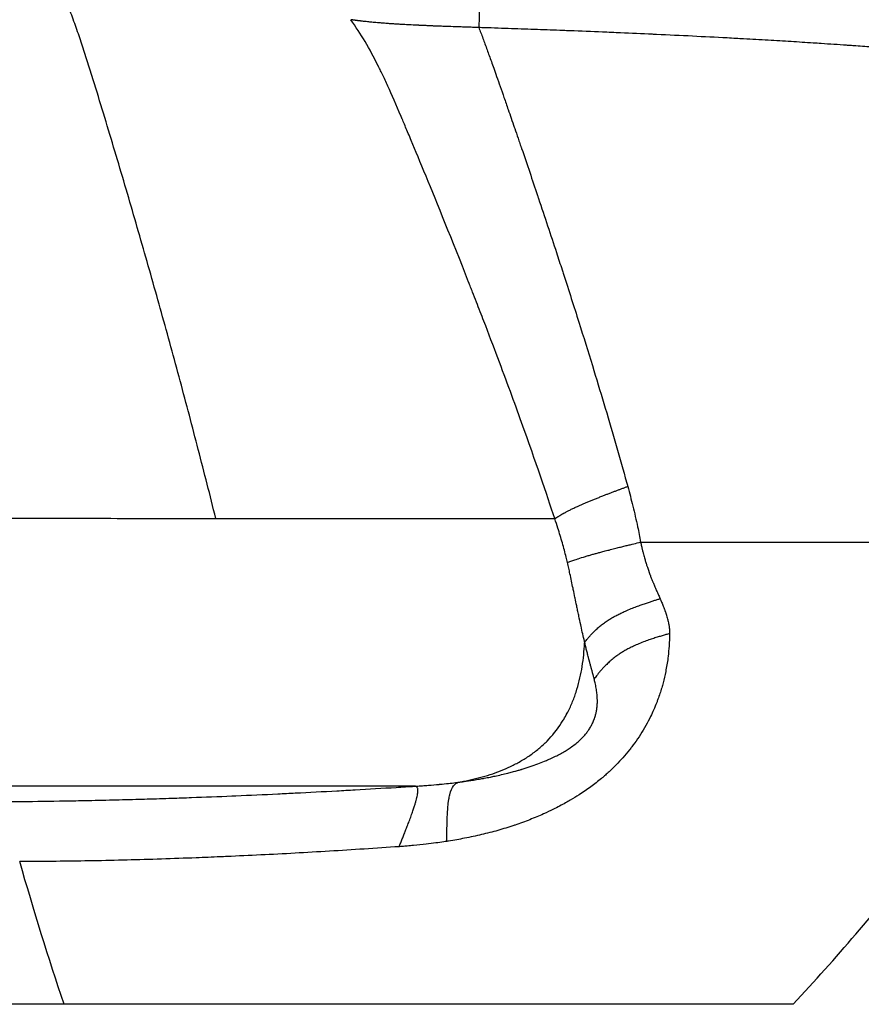
# Model space of a CAD drawing. Units: millimetres. Extents: x 48973 to 53988, y -31843 to -27910.
# Drawn here: x 51596 to 51612, y -30171 to -30153 of the extents above; entities that cross this region are included whole.
import ezdxf

# ---------------------------------------------------------------- set-up
doc = ezdxf.new("R2010")
doc.units = ezdxf.units.MM
doc.styles.get("Standard").update_dxf_attribs({"font": 'arial.ttf'})
doc.dimstyles.new('ISO-25', dxfattribs={"dimtxt": 2.5, "dimasz": 2.5, "dimexe": 1.25, "dimexo": 0.625, "dimtad": 1, "dimtxsty": 'Standard', "dimcen": 2.5, "dimadec": 0, "dimazin": 0, "dimtfac": 1, "dimtmove": 0, "dimatfit": 3, "dimfxl": 1, "dimarcsym": 0})

# ---------------------------------------------------------------- blocks, each defined once
blk = doc.blocks.new('*D6')
at = {"color": 0, "lineweight": -2, "transparency": 16777216}
for p, q in [((49179.746, -28242.598), (49108.496, -28242.598)), ((49109.746, -28322.598), (49109.746, -31762.584)), ((49179.746, -31842.584), (49108.496, -31842.584))]:
    blk.add_line(p, q, dxfattribs=at)
at = {"color": 0, "transparency": 16777216}
for points in [[(49096.412, -28322.598), (49123.079, -28322.598), (49109.746, -28242.598)], [(49096.412, -31762.584), (49123.079, -31762.584), (49109.746, -31842.584)]]:
    blk.add_solid(points, dxfattribs=at)
at = {"layer": 'Defpoints', "color": 0, "transparency": 16777216}
for p in [(51828.941, -28242.598), (49109.746, -31842.584), (51828.941, -31842.584)]:
    blk.add_point(p, dxfattribs=at)
at = {"color": 0, "transparency": 16777216, "insert": (49038.654, -30042.591), "char_height": 100, "attachment_point": 5, "rotation": 90}
blk.add_mtext('360', dxfattribs=at)

msp = doc.modelspace()

# ---------------------------------------------------------------- linework, layer by layer
at = {"color": 7}
for p, q in [((51605.062, -30159.012), (51605.062, -30159.012)), ((51607.584, -30164.727), (51607.584, -30164.727)), ((51607.584, -30166.688), (51607.584, -30166.688)), ((51603.562, -30167.319), (51589.132, -30167.319)), ((51596.913, -30171.452), (51591.159, -30171.452)), ((51610.733, -30171.452), (51596.913, -30171.452))]:
    msp.add_line(p, q, dxfattribs=at)
at = {"color": 7, "extrusion": (3.68627e-16, -1.14228e-12, -1)}
msp.add_ellipse((51600.584, -30159.013), major_axis=(6.239, 0.001), ratio=0, start_param=0.000001, end_param=0.000007, dxfattribs=at)
at = {"color": 7}
msp.add_ellipse((51600.584, -30162.693), major_axis=(15.952, 0), ratio=0, start_param=-1.098409, end_param=-0.000234, dxfattribs=at)
for points, degree, knots in [([(51604.198, -30150.088), (51604.199, -30150.088), (51604.201, -30150.088), (51604.218, -30150.089), (51604.234, -30150.091), (51604.266, -30150.097), (51604.282, -30150.101), (51604.315, -30150.113), (51604.332, -30150.121), (51604.368, -30150.141), (51604.387, -30150.154), (51604.424, -30150.185), (51604.442, -30150.204), (51604.476, -30150.244), (51604.493, -30150.266), (51604.523, -30150.313), (51604.537, -30150.338), (51604.563, -30150.39), (51604.575, -30150.417), (51604.598, -30150.473), (51604.608, -30150.503), (51604.629, -30150.565), (51604.639, -30150.598), (51604.657, -30150.666), (51604.666, -30150.702), (51604.682, -30150.777), (51604.69, -30150.817), (51604.705, -30150.903), (51604.712, -30150.949), (51604.726, -30151.049), (51604.733, -30151.103), (51604.745, -30151.22), (51604.751, -30151.282), (51604.761, -30151.413), (51604.766, -30151.481), (51604.773, -30151.614), (51604.776, -30151.679), (51604.78, -30151.806), (51604.782, -30151.868), (51604.784, -30151.99), (51604.785, -30152.05), (51604.786, -30152.167), (51604.786, -30152.224), (51604.786, -30152.291), (51604.786, -30152.3), (51604.785, -30152.364), (51604.785, -30152.417), (51604.784, -30152.522), (51604.783, -30152.574), (51604.781, -30152.679), (51604.78, -30152.732), (51604.778, -30152.833), (51604.776, -30152.882), (51604.775, -30152.935), (51604.775, -30152.939), (51604.775, -30152.943)], 3, [0.1210951, 0.1210951, 0.1210951, 0.1210951, 0.125, 0.125, 0.1586826, 0.1586826, 0.194132, 0.194132, 0.2319152, 0.2319152, 0.274337, 0.274337, 0.3175769, 0.3175769, 0.3578973, 0.3578973, 0.3951667, 0.3951667, 0.4301746, 0.4301746, 0.4634922, 0.4634922, 0.4970363, 0.4970363, 0.5295124, 0.5295124, 0.5632406, 0.5632406, 0.5986863, 0.5986863, 0.6377512, 0.6377512, 0.6796967, 0.6796967, 0.7231625, 0.7231625, 0.7628751, 0.7628751, 0.8002122, 0.8002122, 0.8356827, 0.8356827, 0.8691989, 0.8691989, 0.875, 0.875, 0.9064285, 0.9064285, 0.9370703, 0.9370703, 0.9685351, 0.9685351, 0.9976623, 0.9976623, 1, 1, 1, 1]), ([(51599.789, -30162.246), (51599.681, -30161.81), (51599.46, -30160.94), (51599.116, -30159.639), (51598.761, -30158.343), (51598.395, -30157.052), (51598.022, -30155.766), (51597.7, -30154.7), (51597.474, -30153.957), (51597.341, -30153.534), (51597.238, -30153.217), (51597.13, -30152.903), (51597.016, -30152.592), (51596.89, -30152.288), (51596.798, -30152.091), (51596.751, -30151.993)], 3, [0, 0, 0, 0, 0.125061, 0.250121, 0.375182, 0.500243, 0.625303, 0.750364, 0.812894, 0.844159, 0.875425, 0.90669, 0.937955, 0.96922, 1, 1, 1, 1]), ([(51604.775, -30152.943), (51604.743, -30152.942), (51604.711, -30152.941), (51604.679, -30152.94), (51604.647, -30152.939), (51604.615, -30152.937), (51604.583, -30152.936), (51604.557, -30152.935), (51604.531, -30152.934), (51604.505, -30152.933), (51604.499, -30152.933), (51604.493, -30152.933), (51604.487, -30152.933), (51604.455, -30152.932), (51604.423, -30152.931), (51604.391, -30152.929), (51604.386, -30152.929), (51604.38, -30152.929), (51604.375, -30152.929), (51604.317, -30152.927), (51604.258, -30152.925), (51604.199, -30152.923), (51604.189, -30152.923), (51604.18, -30152.922), (51604.171, -30152.922), (51604.136, -30152.921), (51604.102, -30152.92), (51604.068, -30152.919), (51604.051, -30152.918), (51604.034, -30152.917), (51604.017, -30152.917), (51604.009, -30152.916), (51604, -30152.916), (51603.992, -30152.916), (51603.987, -30152.916), (51603.983, -30152.915), (51603.979, -30152.915), (51603.975, -30152.915), (51603.97, -30152.915), (51603.967, -30152.915), (51603.949, -30152.914), (51603.934, -30152.913), (51603.917, -30152.913), (51603.906, -30152.912), (51603.894, -30152.912), (51603.882, -30152.911), (51603.863, -30152.91), (51603.842, -30152.91), (51603.821, -30152.909), (51603.79, -30152.907), (51603.759, -30152.906), (51603.726, -30152.904), (51603.701, -30152.903), (51603.674, -30152.902), (51603.647, -30152.901), (51603.644, -30152.901), (51603.641, -30152.901), (51603.637, -30152.9), (51603.601, -30152.899), (51603.564, -30152.897), (51603.527, -30152.895), (51603.504, -30152.894), (51603.482, -30152.893), (51603.46, -30152.892), (51603.421, -30152.89), (51603.382, -30152.888), (51603.343, -30152.886), (51603.328, -30152.885), (51603.313, -30152.884), (51603.298, -30152.883), (51603.286, -30152.882), (51603.275, -30152.882), (51603.263, -30152.881), (51603.257, -30152.881), (51603.251, -30152.88), (51603.245, -30152.88), (51603.241, -30152.879), (51603.236, -30152.879), (51603.231, -30152.879), (51603.2, -30152.877), (51603.17, -30152.875), (51603.142, -30152.873), (51603.138, -30152.873), (51603.135, -30152.873), (51603.132, -30152.872), (51603.098, -30152.87), (51603.067, -30152.868), (51603.038, -30152.866), (51603.02, -30152.865), (51603.002, -30152.863), (51602.985, -30152.862), (51602.959, -30152.86), (51602.935, -30152.858), (51602.913, -30152.856), (51602.907, -30152.856), (51602.901, -30152.856), (51602.895, -30152.855), (51602.88, -30152.854), (51602.865, -30152.852), (51602.851, -30152.851), (51602.831, -30152.85), (51602.812, -30152.848), (51602.795, -30152.846), (51602.777, -30152.845), (51602.761, -30152.843), (51602.746, -30152.842), (51602.741, -30152.841), (51602.735, -30152.841), (51602.729, -30152.84), (51602.723, -30152.839), (51602.716, -30152.839), (51602.71, -30152.838), (51602.69, -30152.836), (51602.645, -30152.831), (51602.614, -30152.828), (51602.612, -30152.828), (51602.609, -30152.827), (51602.607, -30152.827), (51602.583, -30152.824), (51602.56, -30152.822), (51602.538, -30152.819), (51602.532, -30152.818), (51602.527, -30152.818), (51602.521, -30152.817), (51602.519, -30152.817), (51602.517, -30152.816), (51602.515, -30152.816), (51602.514, -30152.816), (51602.51, -30152.816), (51602.51, -30152.816), (51602.51, -30152.816), (51602.508, -30152.815), (51602.505, -30152.815), (51602.502, -30152.815), (51602.497, -30152.814), (51602.49, -30152.813), (51602.485, -30152.812), (51602.481, -30152.812), (51602.475, -30152.811), (51602.466, -30152.81), (51602.455, -30152.808), (51602.443, -30152.807), (51602.441, -30152.807), (51602.44, -30152.806), (51602.439, -30152.806), (51602.436, -30152.806), (51602.434, -30152.806), (51602.431, -30152.805), (51602.421, -30152.804), (51602.41, -30152.802), (51602.398, -30152.801), (51602.394, -30152.8), (51602.391, -30152.8), (51602.388, -30152.799), (51602.377, -30152.798), (51602.365, -30152.796), (51602.353, -30152.794), (51602.35, -30152.794), (51602.348, -30152.794), (51602.346, -30152.793)], 3, [0, 0, 0, 0, 0.0303667, 0.0303667, 0.0303667, 0.0605624, 0.0605624, 0.0605624, 0.084841, 0.084841, 0.084841, 0.0905338, 0.0905338, 0.0905338, 0.1202315, 0.1202315, 0.1202315, 0.125, 0.125, 0.125, 0.1788803, 0.1788803, 0.1788803, 0.1875, 0.1875, 0.1875, 0.21875, 0.21875, 0.21875, 0.234375, 0.234375, 0.234375, 0.2421875, 0.2421875, 0.2421875, 0.2460937, 0.2460937, 0.2460937, 0.2497609, 0.2497609, 0.2497609, 0.2727087, 0.2727087, 0.2727087, 0.2874051, 0.2874051, 0.2874051, 0.3124055, 0.3124055, 0.3124055, 0.3476002, 0.3476002, 0.3476002, 0.375, 0.375, 0.375, 0.3784679, 0.3784679, 0.3784679, 0.4145006, 0.4145006, 0.4145006, 0.4354739, 0.4354739, 0.4354739, 0.4709183, 0.4709183, 0.4709183, 0.484375, 0.484375, 0.484375, 0.4951004, 0.4951004, 0.4951004, 0.5, 0.5, 0.5, 0.5040233, 0.5040233, 0.5040233, 0.5303483, 0.5303483, 0.5303483, 0.5335735, 0.5335735, 0.5335735, 0.5653855, 0.5653855, 0.5653855, 0.585613, 0.585613, 0.585613, 0.6165262, 0.6165262, 0.6165262, 0.625, 0.625, 0.625, 0.6475048, 0.6475048, 0.6475048, 0.6804606, 0.6804606, 0.6804606, 0.7148853, 0.7148853, 0.7148853, 0.7287431, 0.7287431, 0.7287431, 0.7460171, 0.7460171, 0.7460171, 0.8044853, 0.8044853, 0.8044853, 0.8085405, 0.8085405, 0.8085405, 0.8547532, 0.8547532, 0.8547532, 0.8669355, 0.8669355, 0.8669355, 0.8709677, 0.8709677, 0.8709677, 0.875, 0.875, 0.875, 0.8951576, 0.8951576, 0.8951576, 0.9171765, 0.9171765, 0.9171765, 0.930872, 0.930872, 0.930872, 0.9533484, 0.9533484, 0.9533484, 0.9556662, 0.9556662, 0.9556662, 0.9601967, 0.9601967, 0.9601967, 0.9773868, 0.9773868, 0.9773868, 0.981906, 0.981906, 0.981906, 0.9971365, 0.9971365, 0.9971365, 0.9999809, 0.9999809, 0.9999809, 0.9999809]), ([(51606.213, -30162.248), (51606.062, -30161.785), (51605.855, -30161.175), (51605.451, -30160.052), (51605.301, -30159.644), (51605.05, -30158.978), (51604.962, -30158.748), (51604.824, -30158.389), (51604.754, -30158.207), (51604.668, -30157.988), (51604.625, -30157.877), (51604.601, -30157.815), (51604.589, -30157.785), (51604.583, -30157.769), (51604.582, -30157.768), (51604.261, -30156.95), (51603.99, -30156.282), (51603.667, -30155.498), (51603.573, -30155.273), (51603.455, -30154.991), (51603.419, -30154.906), (51603.371, -30154.792), (51603.349, -30154.739), (51603.325, -30154.682), (51603.314, -30154.656), (51603.308, -30154.643), (51603.306, -30154.637), (51603.304, -30154.634), (51603.304, -30154.634), (51603.208, -30154.408), (51603.124, -30154.216), (51603.013, -30153.972), (51602.979, -30153.898), (51602.931, -30153.798), (51602.909, -30153.751), (51602.884, -30153.701), (51602.872, -30153.678), (51602.867, -30153.668), (51602.864, -30153.661), (51602.863, -30153.659), (51602.707, -30153.348), (51602.538, -30153.059), (51602.346, -30152.793)], 3, [0, 0, 0, 0, 0.25, 0.25, 0.375, 0.375, 0.4375, 0.4375, 0.46875, 0.484375, 0.4921875, 0.4960937, 0.4995117, 0.4995117, 0.5, 0.5, 0.625, 0.625, 0.6875, 0.6875, 0.71875, 0.71875, 0.734375, 0.7421875, 0.7460938, 0.7480469, 0.7490234, 0.7490234, 0.75, 0.75, 0.8125, 0.8125, 0.84375, 0.84375, 0.859375, 0.8671875, 0.8710937, 0.8730469, 0.8730469, 0.875, 0.875, 1, 1, 1, 1]), ([(51613.783, -30153.448), (51613.647, -30153.435), (51613.506, -30153.421), (51613.209, -30153.394), (51613.054, -30153.38), (51612.735, -30153.354), (51612.572, -30153.34), (51612.302, -30153.32), (51612.197, -30153.312), (51612.034, -30153.3), (51611.976, -30153.295), (51611.883, -30153.289), (51611.848, -30153.286), (51611.79, -30153.282), (51611.767, -30153.28), (51611.586, -30153.268), (51611.426, -30153.257), (51611.213, -30153.243), (51611.162, -30153.239), (51610.973, -30153.227), (51610.834, -30153.218), (51610.55, -30153.201), (51610.404, -30153.192), (51610.104, -30153.175), (51609.949, -30153.166), (51609.745, -30153.155), (51609.697, -30153.152), (51609.594, -30153.146), (51609.538, -30153.143), (51609.264, -30153.129), (51609.045, -30153.118), (51608.599, -30153.095), (51608.372, -30153.085), (51608.118, -30153.073), (51608.092, -30153.072), (51607.864, -30153.061), (51607.663, -30153.052), (51607.347, -30153.039), (51607.232, -30153.034), (51606.914, -30153.021), (51606.71, -30153.012), (51606.461, -30153.003), (51606.416, -30153.001), (51606.208, -30152.993), (51606.047, -30152.987), (51605.721, -30152.975), (51605.557, -30152.969), (51605.223, -30152.958), (51605.053, -30152.952), (51604.848, -30152.945), (51604.812, -30152.944), (51604.775, -30152.943)], 3, [0, 0, 0, 0, 0.057447, 0.057447, 0.11739, 0.11739, 0.177332, 0.177332, 0.214599, 0.214599, 0.234805, 0.234805, 0.247001, 0.247001, 0.254849, 0.254849, 0.309275, 0.309275, 0.326398, 0.326398, 0.372257, 0.372257, 0.41959, 0.41959, 0.46927, 0.46927, 0.484556, 0.484556, 0.502285, 0.502285, 0.571436, 0.571436, 0.642751, 0.642751, 0.650947, 0.650947, 0.714082, 0.714082, 0.75, 0.75, 0.814287, 0.814287, 0.828804, 0.828804, 0.880103, 0.880103, 0.932895, 0.932895, 0.988001, 0.988001, 1, 1, 1, 1]), ([(51604.775, -30152.943), (51604.799, -30153.006), (51604.825, -30153.075), (51604.877, -30153.216), (51604.904, -30153.289), (51604.957, -30153.436), (51604.984, -30153.511), (51605.026, -30153.629), (51605.041, -30153.671), (51605.074, -30153.763), (51605.092, -30153.815), (51605.155, -30153.993), (51605.202, -30154.126), (51605.277, -30154.342), (51605.304, -30154.418), (51605.368, -30154.604), (51605.407, -30154.717), (51605.449, -30154.839), (51605.452, -30154.846), (51605.475, -30154.915), (51605.497, -30154.977), (51605.53, -30155.073), (51605.541, -30155.106), (51605.558, -30155.155), (51605.563, -30155.171), (51605.572, -30155.196), (51605.574, -30155.204), (51605.58, -30155.22), (51605.584, -30155.23), (51605.689, -30155.538), (51605.789, -30155.833), (51605.893, -30156.142), (51605.899, -30156.161), (51606.023, -30156.53), (51606.136, -30156.872), (51606.282, -30157.317), (51606.317, -30157.425), (51606.361, -30157.56), (51606.37, -30157.588), (51606.48, -30157.925), (51606.577, -30158.228), (51606.759, -30158.805), (51606.844, -30159.079), (51607.002, -30159.593), (51607.075, -30159.832), (51607.216, -30160.308), (51607.286, -30160.543), (51607.421, -30161.013), (51607.488, -30161.246), (51607.566, -30161.529), (51607.581, -30161.584), (51607.596, -30161.638)], 3, [0, 0, 0, 0, 0.0337322, 0.0337322, 0.0647331, 0.0647331, 0.0930555, 0.0930555, 0.107771, 0.107771, 0.125, 0.125, 0.1660267, 0.1660267, 0.1875, 0.1875, 0.2170463, 0.2170463, 0.21875, 0.21875, 0.234375, 0.234375, 0.2421875, 0.2421875, 0.2460937, 0.2460937, 0.2480469, 0.2480469, 0.25, 0.25, 0.3401927, 0.3401927, 0.3461492, 0.3461492, 0.4552386, 0.4552386, 0.4909717, 0.4909717, 0.5, 0.5, 0.6031361, 0.6031361, 0.7007833, 0.7007833, 0.7899999, 0.7899999, 0.8815822, 0.8815822, 0.9770295, 0.9770295, 1, 1, 1, 1]), ([(51606.213, -30162.248), (51606.213, -30162.249), (51606.213, -30162.248), (51606.214, -30162.248), (51606.214, -30162.248), (51606.281, -30162.206), (51606.349, -30162.163), (51606.533, -30162.06), (51606.825, -30161.93), (51607.241, -30161.77), (51607.422, -30161.703), (51607.596, -30161.638)], 5, [0, 0, 0, 0, 0, 0, 0.000996, 0.000996, 0.000996, 0.000996, 0.500498, 0.500498, 1, 1, 1, 1, 1, 1]), ([(51607.596, -30161.638), (51607.631, -30161.764), (51607.663, -30161.888), (51607.726, -30162.143), (51607.756, -30162.274), (51607.805, -30162.501), (51607.824, -30162.597), (51607.842, -30162.693)], 3, [0, 0, 0, 0, 0.343946, 0.343946, 0.71672, 0.71672, 1, 1, 1, 1]), ([(51590.261, -30162.241), (51590.356, -30162.241), (51590.452, -30162.241), (51590.55, -30162.241), (51590.579, -30162.241), (51590.608, -30162.241), (51590.637, -30162.241), (51590.748, -30162.241), (51590.86, -30162.24), (51590.974, -30162.24), (51591.034, -30162.24), (51591.094, -30162.24), (51591.154, -30162.24), (51591.24, -30162.24), (51591.326, -30162.239), (51591.413, -30162.239), (51591.504, -30162.239), (51591.595, -30162.239), (51591.688, -30162.239), (51591.745, -30162.238), (51591.803, -30162.238), (51591.861, -30162.238), (51591.984, -30162.238), (51592.108, -30162.237), (51592.232, -30162.237), (51592.873, -30162.235), (51593.511, -30162.235), (51594.146, -30162.235), (51594.693, -30162.236), (51595.238, -30162.237), (51595.78, -30162.238), (51595.868, -30162.238), (51595.956, -30162.238), (51596.043, -30162.238), (51596.671, -30162.24), (51597.295, -30162.241), (51597.917, -30162.243), (51597.919, -30162.243), (51597.922, -30162.243), (51597.924, -30162.243), (51598.52, -30162.244), (51599.112, -30162.245), (51599.702, -30162.246), (51599.731, -30162.246), (51599.76, -30162.246), (51599.789, -30162.246)], 3, [0, 0, 0, 0, 0.0323766, 0.0323766, 0.0323766, 0.0420366, 0.0420366, 0.0420366, 0.078801, 0.078801, 0.078801, 0.0980489, 0.0980489, 0.0980489, 0.1253076, 0.1253076, 0.1253076, 0.1540611, 0.1540611, 0.1540611, 0.171902, 0.171902, 0.171902, 0.2100733, 0.2100733, 0.2100733, 0.407555, 0.407555, 0.407555, 0.5775481, 0.5775481, 0.5775481, 0.6050367, 0.6050367, 0.6050367, 0.8016937, 0.8016937, 0.8016937, 0.8025183, 0.8025183, 0.8025183, 0.9907993, 0.9907993, 0.9907993, 1, 1, 1, 1]), ([(51599.789, -30162.246), (51600.028, -30162.246), (51600.94, -30162.247), (51602.539, -30162.248), (51604.456, -30162.248), (51605.666, -30162.248), (51606.213, -30162.248)], 3, [0.6211954, 0.6211954, 0.6211954, 0.6211954, 0.6614672, 0.7743115, 0.8871557, 0.9833675, 0.9833675, 0.9833675, 0.9833675]), ([(51606.454, -30163.079), (51606.447, -30163.046), (51606.439, -30163.012), (51606.43, -30162.979), (51606.409, -30162.891), (51606.385, -30162.801), (51606.358, -30162.709), (51606.332, -30162.617), (51606.304, -30162.523), (51606.273, -30162.427), (51606.254, -30162.368), (51606.234, -30162.309), (51606.213, -30162.248)], 3, [0, 0, 0, 0, 0.128474, 0.128474, 0.128474, 0.463557, 0.463557, 0.463557, 0.796836, 0.796836, 0.796836, 1, 1, 1, 1]), ([(51606.454, -30163.079), (51606.464, -30163.075), (51606.475, -30163.071), (51606.485, -30163.067), (51606.496, -30163.063), (51606.507, -30163.06), (51606.518, -30163.056), (51606.53, -30163.051), (51606.543, -30163.047), (51606.555, -30163.042), (51606.569, -30163.038), (51606.583, -30163.033), (51606.597, -30163.028), (51606.613, -30163.023), (51606.63, -30163.017), (51606.648, -30163.011), (51606.651, -30163.01), (51606.653, -30163.009), (51606.656, -30163.009), (51606.698, -30162.995), (51606.744, -30162.981), (51606.795, -30162.965), (51606.817, -30162.959), (51606.841, -30162.952), (51606.865, -30162.945), (51606.887, -30162.938), (51606.91, -30162.932), (51606.935, -30162.925), (51606.956, -30162.919), (51606.977, -30162.913), (51607, -30162.907), (51607.022, -30162.901), (51607.045, -30162.895), (51607.069, -30162.888), (51607.095, -30162.881), (51607.121, -30162.874), (51607.148, -30162.867), (51607.179, -30162.859), (51607.21, -30162.851), (51607.242, -30162.843), (51607.276, -30162.834), (51607.312, -30162.825), (51607.347, -30162.816), (51607.378, -30162.808), (51607.41, -30162.8), (51607.441, -30162.792), (51607.469, -30162.785), (51607.497, -30162.778), (51607.526, -30162.771), (51607.553, -30162.764), (51607.58, -30162.757), (51607.607, -30162.751), (51607.631, -30162.745), (51607.655, -30162.739), (51607.679, -30162.733), (51607.724, -30162.722), (51607.768, -30162.711), (51607.811, -30162.701), (51607.821, -30162.698), (51607.831, -30162.696), (51607.842, -30162.693)], 3, [0, 0, 0, 0, 0.04329, 0.04329, 0.04329, 0.088092, 0.088092, 0.088092, 0.135901, 0.135901, 0.135901, 0.186074, 0.186074, 0.186074, 0.241031, 0.241031, 0.241031, 0.25, 0.25, 0.25, 0.376618, 0.376618, 0.376618, 0.431161, 0.431161, 0.431161, 0.481294, 0.481294, 0.481294, 0.525114, 0.525114, 0.525114, 0.568628, 0.568628, 0.568628, 0.615621, 0.615621, 0.615621, 0.66873, 0.66873, 0.66873, 0.726597, 0.726597, 0.726597, 0.776987, 0.776987, 0.776987, 0.822571, 0.822571, 0.822571, 0.866928, 0.866928, 0.866928, 0.906707, 0.906707, 0.906707, 0.981863, 0.981863, 0.981863, 1, 1, 1, 1]), ([(51607.842, -30162.693), (51607.847, -30162.72), (51607.852, -30162.746), (51607.858, -30162.773), (51607.861, -30162.785), (51607.863, -30162.797), (51607.866, -30162.809), (51607.868, -30162.817), (51607.87, -30162.825), (51607.872, -30162.833), (51607.874, -30162.842), (51607.877, -30162.852), (51607.879, -30162.861), (51607.881, -30162.871), (51607.884, -30162.881), (51607.887, -30162.891), (51607.888, -30162.896), (51607.889, -30162.901), (51607.891, -30162.906), (51607.892, -30162.912), (51607.893, -30162.917), (51607.895, -30162.922), (51607.903, -30162.952), (51607.911, -30162.982), (51607.92, -30163.012), (51607.927, -30163.035), (51607.934, -30163.058), (51607.941, -30163.081), (51607.944, -30163.092), (51607.948, -30163.103), (51607.951, -30163.113), (51607.957, -30163.133), (51607.964, -30163.152), (51607.97, -30163.171), (51607.978, -30163.195), (51607.986, -30163.218), (51607.994, -30163.241), (51607.995, -30163.244), (51607.996, -30163.248), (51607.997, -30163.251), (51608.002, -30163.264), (51608.007, -30163.277), (51608.011, -30163.29), (51608.015, -30163.3), (51608.018, -30163.309), (51608.022, -30163.319), (51608.023, -30163.322), (51608.025, -30163.327), (51608.026, -30163.329), (51608.033, -30163.348), (51608.041, -30163.369), (51608.05, -30163.391), (51608.056, -30163.408), (51608.064, -30163.427), (51608.071, -30163.446), (51608.073, -30163.449), (51608.074, -30163.452), (51608.076, -30163.456), (51608.085, -30163.477), (51608.094, -30163.5), (51608.104, -30163.523), (51608.108, -30163.533), (51608.113, -30163.543), (51608.117, -30163.554), (51608.126, -30163.574), (51608.135, -30163.595), (51608.145, -30163.616), (51608.154, -30163.638), (51608.164, -30163.66), (51608.174, -30163.682), (51608.185, -30163.706), (51608.195, -30163.729), (51608.206, -30163.754), (51608.208, -30163.758), (51608.209, -30163.761), (51608.211, -30163.764)], 3, [0.0000324, 0.0000324, 0.0000324, 0.0000324, 0.0625, 0.0625, 0.0625, 0.0906187, 0.0906187, 0.0906187, 0.109375, 0.109375, 0.109375, 0.1318351, 0.1318351, 0.1318351, 0.1555386, 0.1555386, 0.1555386, 0.1672159, 0.1672159, 0.1672159, 0.1796875, 0.1796875, 0.1796875, 0.25, 0.25, 0.25, 0.304435, 0.304435, 0.304435, 0.3292182, 0.3292182, 0.3292182, 0.375, 0.375, 0.375, 0.4301494, 0.4301494, 0.4301494, 0.4375, 0.4375, 0.4375, 0.46875, 0.46875, 0.46875, 0.4921875, 0.4921875, 0.4921875, 0.5, 0.5, 0.5, 0.5860805, 0.5860805, 0.5860805, 0.6552508, 0.6552508, 0.6552508, 0.6677175, 0.6677175, 0.6677175, 0.7461837, 0.7461837, 0.7461837, 0.7816651, 0.7816651, 0.7816651, 0.8497648, 0.8497648, 0.8497648, 0.9187118, 0.9187118, 0.9187118, 0.9900351, 0.9900351, 0.9900351, 1, 1, 1, 1]), ([(51606.781, -30164.59), (51606.78, -30164.585), (51606.778, -30164.579), (51606.777, -30164.573), (51606.766, -30164.528), (51606.755, -30164.481), (51606.744, -30164.433), (51606.734, -30164.385), (51606.723, -30164.336), (51606.712, -30164.286), (51606.71, -30164.277), (51606.708, -30164.269), (51606.706, -30164.26), (51606.694, -30164.206), (51606.682, -30164.151), (51606.67, -30164.095), (51606.669, -30164.09), (51606.668, -30164.085), (51606.667, -30164.079), (51606.66, -30164.049), (51606.654, -30164.019), (51606.647, -30163.988), (51606.644, -30163.972), (51606.641, -30163.957), (51606.638, -30163.941), (51606.636, -30163.934), (51606.634, -30163.926), (51606.633, -30163.918), (51606.632, -30163.912), (51606.63, -30163.906), (51606.629, -30163.9), (51606.617, -30163.844), (51606.609, -30163.806), (51606.599, -30163.754), (51606.598, -30163.75), (51606.597, -30163.746), (51606.596, -30163.743), (51606.586, -30163.696), (51606.576, -30163.646), (51606.565, -30163.593), (51606.563, -30163.584), (51606.561, -30163.575), (51606.56, -30163.567), (51606.551, -30163.523), (51606.541, -30163.478), (51606.531, -30163.431), (51606.522, -30163.386), (51606.512, -30163.34), (51606.502, -30163.292), (51606.494, -30163.258), (51606.487, -30163.223), (51606.479, -30163.188), (51606.471, -30163.152), (51606.463, -30163.116), (51606.454, -30163.079)], 3, [0, 0, 0, 0, 0.0130117, 0.0130117, 0.0130117, 0.1209777, 0.1209777, 0.1209777, 0.2295236, 0.2295236, 0.2295236, 0.2481185, 0.2481185, 0.2481185, 0.3642114, 0.3642114, 0.3642114, 0.375, 0.375, 0.375, 0.4375, 0.4375, 0.4375, 0.46875, 0.46875, 0.46875, 0.484375, 0.484375, 0.484375, 0.4955219, 0.4955219, 0.4955219, 0.6090777, 0.6090777, 0.6090777, 0.617135, 0.617135, 0.617135, 0.7179925, 0.7179925, 0.7179925, 0.73427, 0.73427, 0.73427, 0.8154476, 0.8154476, 0.8154476, 0.8919538, 0.8919538, 0.8919538, 0.9459732, 0.9459732, 0.9459732, 1, 1, 1, 1]), ([(51606.781, -30164.59), (51606.781, -30164.59), (51606.781, -30164.59), (51606.79, -30164.578), (51606.8, -30164.567), (51606.819, -30164.543), (51606.829, -30164.53), (51606.85, -30164.505), (51606.861, -30164.492), (51606.885, -30164.465), (51606.898, -30164.45), (51606.926, -30164.42), (51606.942, -30164.404), (51606.976, -30164.37), (51606.995, -30164.352), (51607.037, -30164.314), (51607.06, -30164.294), (51607.107, -30164.256), (51607.13, -30164.239), (51607.178, -30164.205), (51607.202, -30164.188), (51607.249, -30164.158), (51607.272, -30164.144), (51607.299, -30164.128), (51607.302, -30164.126), (51607.327, -30164.112), (51607.349, -30164.1), (51607.395, -30164.075), (51607.42, -30164.063), (51607.472, -30164.037), (51607.5, -30164.024), (51607.564, -30163.995), (51607.599, -30163.98), (51607.669, -30163.951), (51607.704, -30163.937), (51607.769, -30163.912), (51607.8, -30163.901), (51607.858, -30163.88), (51607.885, -30163.871), (51607.939, -30163.852), (51607.965, -30163.844), (51608.014, -30163.827), (51608.037, -30163.82), (51608.082, -30163.805), (51608.103, -30163.798), (51608.146, -30163.785), (51608.166, -30163.779), (51608.194, -30163.77), (51608.203, -30163.767), (51608.211, -30163.764)], 3, [0.0000016, 0.0000016, 0.0000016, 0.0000016, 0.0000024, 0.0000024, 0.0399391, 0.0399391, 0.0812696, 0.0812696, 0.1243316, 0.1243316, 0.1712901, 0.1712901, 0.2217777, 0.2217777, 0.2777758, 0.2777758, 0.3399779, 0.3399779, 0.395164, 0.395164, 0.447582, 0.447582, 0.4935009, 0.4935009, 0.5, 0.5, 0.5406778, 0.5406778, 0.5839466, 0.5839466, 0.6310508, 0.6310508, 0.6878748, 0.6878748, 0.7422239, 0.7422239, 0.7896762, 0.7896762, 0.8331086, 0.8331086, 0.8748315, 0.8748315, 0.9129918, 0.9129918, 0.9500024, 0.9500024, 0.9856452, 0.9856452, 1, 1, 1, 1]), ([(51608.211, -30163.764), (51608.213, -30163.77), (51608.215, -30163.775), (51608.217, -30163.78), (51608.228, -30163.804), (51608.238, -30163.827), (51608.247, -30163.85), (51608.258, -30163.875), (51608.267, -30163.9), (51608.276, -30163.922), (51608.28, -30163.931), (51608.283, -30163.94), (51608.286, -30163.949), (51608.288, -30163.953), (51608.289, -30163.957), (51608.291, -30163.961), (51608.297, -30163.978), (51608.303, -30163.995), (51608.309, -30164.01), (51608.31, -30164.013), (51608.311, -30164.016), (51608.312, -30164.019), (51608.316, -30164.029), (51608.319, -30164.039), (51608.322, -30164.049), (51608.323, -30164.053), (51608.325, -30164.058), (51608.326, -30164.062), (51608.327, -30164.064), (51608.328, -30164.066), (51608.328, -30164.069), (51608.329, -30164.07), (51608.329, -30164.072), (51608.33, -30164.073), (51608.333, -30164.082), (51608.346, -30164.127), (51608.352, -30164.153), (51608.353, -30164.155), (51608.353, -30164.157), (51608.354, -30164.159), (51608.361, -30164.187), (51608.367, -30164.214), (51608.372, -30164.24), (51608.373, -30164.247), (51608.375, -30164.254), (51608.376, -30164.261), (51608.379, -30164.28), (51608.382, -30164.3), (51608.384, -30164.318), (51608.387, -30164.345), (51608.389, -30164.371), (51608.39, -30164.396), (51608.39, -30164.398), (51608.39, -30164.401), (51608.39, -30164.404), (51608.39, -30164.412), (51608.39, -30164.42), (51608.39, -30164.427)], 3, [0, 0, 0, 0, 0.0177616, 0.0177616, 0.0177616, 0.1050207, 0.1050207, 0.1050207, 0.2078918, 0.2078918, 0.2078918, 0.25, 0.25, 0.25, 0.2696393, 0.2696393, 0.2696393, 0.3569615, 0.3569615, 0.3569615, 0.375, 0.375, 0.375, 0.4375, 0.4375, 0.4375, 0.46875, 0.46875, 0.46875, 0.484375, 0.484375, 0.484375, 0.4960938, 0.4960938, 0.4960938, 0.5958952, 0.5958952, 0.5958952, 0.6039542, 0.6039542, 0.6039542, 0.7124719, 0.7124719, 0.7124719, 0.7407217, 0.7407217, 0.7407217, 0.8254712, 0.8254712, 0.8254712, 0.9470739, 0.9470739, 0.9470739, 0.9604693, 0.9604693, 0.9604693, 1, 1, 1, 1]), ([(51608.39, -30164.427), (51608.39, -30164.507), (51608.386, -30164.586), (51608.376, -30164.729), (51608.37, -30164.794), (51608.352, -30164.945), (51608.339, -30165.031), (51608.32, -30165.126), (51608.318, -30165.137), (51608.302, -30165.22), (51608.285, -30165.291), (51608.258, -30165.392), (51608.25, -30165.424), (51608.219, -30165.528), (51608.195, -30165.6), (51608.162, -30165.691), (51608.154, -30165.712), (51608.127, -30165.781), (51608.108, -30165.828), (51608.069, -30165.916), (51608.05, -30165.956), (51608.002, -30166.055), (51607.972, -30166.113), (51607.907, -30166.228), (51607.873, -30166.284), (51607.802, -30166.396), (51607.765, -30166.451), (51607.71, -30166.527), (51607.693, -30166.549), (51607.661, -30166.591), (51607.646, -30166.611), (51607.59, -30166.681), (51607.548, -30166.731), (51607.465, -30166.824), (51607.423, -30166.869), (51607.336, -30166.958), (51607.291, -30167.002), (51607.22, -30167.066), (51607.197, -30167.088), (51607.16, -30167.119), (51607.148, -30167.13), (51607.128, -30167.147), (51607.119, -30167.155), (51607.107, -30167.165), (51607.103, -30167.168), (51607.033, -30167.226), (51606.966, -30167.279), (51606.825, -30167.382), (51606.751, -30167.432), (51606.621, -30167.516), (51606.564, -30167.55), (51606.477, -30167.601), (51606.447, -30167.618), (51606.343, -30167.677), (51606.267, -30167.717), (51606.127, -30167.786), (51606.064, -30167.816), (51605.916, -30167.882), (51605.83, -30167.919), (51605.65, -30167.989), (51605.556, -30168.023), (51605.454, -30168.058), (51605.447, -30168.06), (51605.34, -30168.096), (51605.237, -30168.128), (51605.032, -30168.186), (51604.93, -30168.212), (51604.721, -30168.262), (51604.614, -30168.285), (51604.406, -30168.325), (51604.305, -30168.343), (51604.191, -30168.361), (51604.18, -30168.363), (51604.169, -30168.365)], 3, [0, 0, 0, 0, 0.033744, 0.033744, 0.0625, 0.0625, 0.101923, 0.101923, 0.107007, 0.107007, 0.140884, 0.140884, 0.15625, 0.15625, 0.192522, 0.192522, 0.203125, 0.203125, 0.228327, 0.228327, 0.25, 0.25, 0.282463, 0.282463, 0.315426, 0.315426, 0.348617, 0.348617, 0.362364, 0.362364, 0.375, 0.375, 0.407199, 0.407199, 0.4375, 0.4375, 0.46875, 0.46875, 0.484375, 0.484375, 0.492188, 0.492188, 0.497576, 0.497576, 0.5, 0.5, 0.545124, 0.545124, 0.591177, 0.591177, 0.625, 0.625, 0.642428, 0.642428, 0.685374, 0.685374, 0.71941, 0.71941, 0.764202, 0.764202, 0.810638, 0.810638, 0.813904, 0.813904, 0.862218, 0.862218, 0.908126, 0.908126, 0.954063, 0.954063, 0.995475, 0.995475, 1, 1, 1, 1]), ([(51608.39, -30164.427), (51608.368, -30164.434), (51608.345, -30164.44), (51608.298, -30164.454), (51608.275, -30164.461), (51608.225, -30164.475), (51608.2, -30164.483), (51608.146, -30164.499), (51608.118, -30164.508), (51608.059, -30164.527), (51608.029, -30164.537), (51607.963, -30164.56), (51607.929, -30164.572), (51607.856, -30164.6), (51607.819, -30164.615), (51607.748, -30164.645), (51607.716, -30164.66), (51607.655, -30164.689), (51607.627, -30164.703), (51607.574, -30164.732), (51607.549, -30164.746), (51607.523, -30164.761), (51607.52, -30164.763), (51607.496, -30164.777), (51607.475, -30164.791), (51607.431, -30164.819), (51607.41, -30164.834), (51607.366, -30164.866), (51607.343, -30164.883), (51607.295, -30164.922), (51607.27, -30164.943), (51607.224, -30164.985), (51607.203, -30165.005), (51607.165, -30165.042), (51607.148, -30165.06), (51607.118, -30165.093), (51607.103, -30165.109), (51607.077, -30165.138), (51607.065, -30165.152), (51607.043, -30165.18), (51607.032, -30165.193), (51607.011, -30165.219), (51607.001, -30165.232), (51606.981, -30165.257), (51606.972, -30165.268), (51606.962, -30165.281), (51606.961, -30165.282), (51606.961, -30165.283)], 3, [0, 0, 0, 0, 0.040133, 0.040133, 0.081679, 0.081679, 0.124985, 0.124985, 0.172219, 0.172219, 0.22315, 0.22315, 0.279925, 0.279925, 0.343045, 0.343045, 0.398405, 0.398405, 0.449174, 0.449174, 0.495289, 0.495289, 0.499943, 0.499943, 0.541878, 0.541878, 0.586626, 0.586626, 0.635708, 0.635708, 0.695332, 0.695332, 0.75011, 0.75011, 0.797987, 0.797987, 0.841966, 0.841966, 0.882302, 0.882302, 0.921223, 0.921223, 0.960611, 0.960611, 0.997035, 0.997035, 1, 1, 1, 1]), ([(51610.733, -30171.452), (51611.138, -30171.016), (51611.534, -30170.573), (51612.306, -30169.675), (51612.682, -30169.219), (51613.416, -30168.296), (51613.773, -30167.827), (51614.469, -30166.878), (51614.807, -30166.397), (51615.463, -30165.422), (51615.782, -30164.928), (51616.092, -30164.427)], 3, [0.0215899, 0.0215899, 0.0215899, 0.0215899, 0.1982147, 0.1982147, 0.3748395, 0.3748395, 0.5514643, 0.5514643, 0.7280891, 0.7280891, 0.9047139, 0.9047139, 0.9047139, 0.9047139]), ([(51604.383, -30167.244), (51604.451, -30167.232), (51604.587, -30167.206), (51604.788, -30167.158), (51604.988, -30167.1), (51605.185, -30167.03), (51605.377, -30166.947), (51605.564, -30166.85), (51605.744, -30166.738), (51605.913, -30166.61), (51606.123, -30166.417), (51606.276, -30166.225), (51606.392, -30166.04), (51606.464, -30165.913), (51606.545, -30165.741), (51606.621, -30165.535), (51606.681, -30165.322), (51606.726, -30165.105), (51606.758, -30164.885), (51606.774, -30164.713), (51606.78, -30164.614), (51606.781, -30164.59)], 3, [-0.9060581, -0.9060581, -0.9060581, -0.9060581, -0.875, -0.84375, -0.8125, -0.78125, -0.75, -0.71875, -0.6875, -0.65625, -0.625, -0.5625, -0.5500028, -0.53125, -0.5, -0.46875, -0.4375, -0.40625, -0.375, -0.34375, -0.3334365, -0.3334365, -0.3334365, -0.3334365]), ([(51606.961, -30165.283), (51606.959, -30165.275), (51606.957, -30165.267), (51606.954, -30165.259), (51606.95, -30165.24), (51606.945, -30165.222), (51606.94, -30165.205), (51606.939, -30165.199), (51606.937, -30165.193), (51606.936, -30165.187), (51606.93, -30165.168), (51606.925, -30165.149), (51606.92, -30165.131), (51606.918, -30165.121), (51606.915, -30165.111), (51606.912, -30165.102), (51606.91, -30165.094), (51606.908, -30165.087), (51606.906, -30165.08), (51606.9, -30165.059), (51606.895, -30165.038), (51606.889, -30165.018), (51606.884, -30164.997), (51606.878, -30164.977), (51606.873, -30164.957), (51606.872, -30164.955), (51606.872, -30164.953), (51606.871, -30164.95), (51606.868, -30164.938), (51606.865, -30164.926), (51606.861, -30164.914), (51606.86, -30164.908), (51606.858, -30164.899), (51606.855, -30164.891), (51606.854, -30164.886), (51606.853, -30164.882), (51606.852, -30164.878), (51606.851, -30164.875), (51606.851, -30164.873), (51606.85, -30164.87), (51606.849, -30164.866), (51606.848, -30164.862), (51606.847, -30164.858), (51606.84, -30164.832), (51606.834, -30164.805), (51606.827, -30164.778), (51606.82, -30164.752), (51606.814, -30164.726), (51606.807, -30164.7), (51606.806, -30164.695), (51606.805, -30164.69), (51606.804, -30164.685), (51606.803, -30164.681), (51606.802, -30164.677), (51606.801, -30164.673), (51606.8, -30164.67), (51606.799, -30164.666), (51606.798, -30164.662), (51606.794, -30164.646), (51606.791, -30164.634), (51606.789, -30164.624), (51606.788, -30164.621), (51606.788, -30164.619), (51606.787, -30164.616), (51606.785, -30164.609), (51606.784, -30164.603), (51606.783, -30164.598), (51606.782, -30164.595), (51606.781, -30164.592), (51606.781, -30164.59)], 3, [0.0000204, 0.0000204, 0.0000204, 0.0000204, 0.0301206, 0.0301206, 0.0301206, 0.10072, 0.10072, 0.10072, 0.125, 0.125, 0.125, 0.2047732, 0.2047732, 0.2047732, 0.25, 0.25, 0.25, 0.2842071, 0.2842071, 0.2842071, 0.3853011, 0.3853011, 0.3853011, 0.4893307, 0.4893307, 0.4893307, 0.5, 0.5, 0.5, 0.5625, 0.5625, 0.5625, 0.5975975, 0.5975975, 0.5975975, 0.615002, 0.615002, 0.615002, 0.625, 0.625, 0.625, 0.6416557, 0.6416557, 0.6416557, 0.75, 0.75, 0.75, 0.8552178, 0.8552178, 0.8552178, 0.875, 0.875, 0.875, 0.890625, 0.890625, 0.890625, 0.901171, 0.901171, 0.901171, 0.9375, 0.9375, 0.9375, 0.9478346, 0.9478346, 0.9478346, 0.9765625, 0.9765625, 0.9765625, 0.9999926, 0.9999926, 0.9999926, 0.9999926]), ([(51604.385, -30167.244), (51604.386, -30167.243), (51604.39, -30167.243), (51604.398, -30167.242), (51604.401, -30167.241), (51604.404, -30167.241), (51604.408, -30167.24), (51604.414, -30167.24), (51604.42, -30167.239), (51604.428, -30167.238), (51604.434, -30167.237), (51604.441, -30167.236), (51604.449, -30167.235), (51604.467, -30167.233), (51604.489, -30167.23), (51604.515, -30167.226), (51604.539, -30167.222), (51604.568, -30167.218), (51604.599, -30167.214), (51604.631, -30167.209), (51604.666, -30167.203), (51604.704, -30167.197), (51604.739, -30167.192), (51604.776, -30167.185), (51604.815, -30167.178), (51604.835, -30167.175), (51604.855, -30167.171), (51604.876, -30167.168), (51604.914, -30167.161), (51604.954, -30167.153), (51604.996, -30167.145), (51605.024, -30167.139), (51605.053, -30167.133), (51605.082, -30167.127), (51605.122, -30167.119), (51605.163, -30167.109), (51605.206, -30167.1), (51605.244, -30167.091), (51605.283, -30167.082), (51605.323, -30167.071), (51605.352, -30167.064), (51605.382, -30167.056), (51605.413, -30167.048), (51605.427, -30167.045), (51605.441, -30167.041), (51605.456, -30167.037), (51605.478, -30167.031), (51605.501, -30167.024), (51605.525, -30167.017), (51605.536, -30167.014), (51605.548, -30167.011), (51605.56, -30167.007), (51605.566, -30167.005), (51605.572, -30167.004), (51605.578, -30167.002), (51605.581, -30167.001), (51605.584, -30167), (51605.587, -30166.999), (51605.59, -30166.998), (51605.594, -30166.997), (51605.596, -30166.997), (51605.649, -30166.981), (51605.7, -30166.964), (51605.749, -30166.948), (51605.798, -30166.931), (51605.845, -30166.915), (51605.89, -30166.898), (51605.935, -30166.881), (51605.978, -30166.864), (51606.019, -30166.847), (51606.045, -30166.836), (51606.071, -30166.825), (51606.095, -30166.814), (51606.115, -30166.806), (51606.134, -30166.797), (51606.152, -30166.788), (51606.187, -30166.772), (51606.22, -30166.756), (51606.251, -30166.741), (51606.283, -30166.724), (51606.314, -30166.708), (51606.343, -30166.692), (51606.373, -30166.674), (51606.402, -30166.658), (51606.429, -30166.641), (51606.455, -30166.625), (51606.48, -30166.609), (51606.503, -30166.593), (51606.506, -30166.591), (51606.508, -30166.59), (51606.511, -30166.588), (51606.542, -30166.567), (51606.571, -30166.546), (51606.599, -30166.524), (51606.625, -30166.503), (51606.651, -30166.482), (51606.675, -30166.46), (51606.693, -30166.444), (51606.711, -30166.427), (51606.728, -30166.409), (51606.747, -30166.39), (51606.765, -30166.37), (51606.783, -30166.35), (51606.792, -30166.339), (51606.801, -30166.329), (51606.81, -30166.318), (51606.823, -30166.3), (51606.836, -30166.283), (51606.848, -30166.266), (51606.863, -30166.244), (51606.877, -30166.222), (51606.89, -30166.199), (51606.903, -30166.178), (51606.914, -30166.157), (51606.924, -30166.136), (51606.936, -30166.111), (51606.947, -30166.087), (51606.957, -30166.062), (51606.963, -30166.047), (51606.968, -30166.032), (51606.973, -30166.016), (51606.975, -30166.013), (51606.976, -30166.009), (51606.977, -30166.005), (51606.978, -30166.002), (51606.979, -30165.998), (51606.98, -30165.996), (51606.986, -30165.976), (51606.992, -30165.955), (51606.997, -30165.934), (51607.002, -30165.912), (51607.006, -30165.889), (51607.01, -30165.866), (51607.013, -30165.843), (51607.016, -30165.819), (51607.018, -30165.795), (51607.02, -30165.771), (51607.021, -30165.746), (51607.021, -30165.72), (51607.022, -30165.7), (51607.021, -30165.68), (51607.02, -30165.66), (51607.02, -30165.657), (51607.02, -30165.654), (51607.02, -30165.651), (51607.019, -30165.621), (51607.016, -30165.591), (51607.013, -30165.559), (51607.009, -30165.527), (51607.005, -30165.495), (51606.999, -30165.462), (51606.993, -30165.428), (51606.987, -30165.394), (51606.979, -30165.358), (51606.973, -30165.334), (51606.967, -30165.308), (51606.961, -30165.283)], 3, [0.0007691, 0.0007691, 0.0007691, 0.0007691, 0.0238219, 0.0238219, 0.0238219, 0.0319287, 0.0319287, 0.0319287, 0.0435626, 0.0435626, 0.0435626, 0.0537423, 0.0537423, 0.0537423, 0.0780378, 0.0780378, 0.0780378, 0.1015189, 0.1015189, 0.1015189, 0.125, 0.125, 0.125, 0.1459231, 0.1459231, 0.1459231, 0.15625, 0.15625, 0.15625, 0.1750335, 0.1750335, 0.1750335, 0.1875, 0.1875, 0.1875, 0.2041318, 0.2041318, 0.2041318, 0.21875, 0.21875, 0.21875, 0.2294909, 0.2294909, 0.2294909, 0.234375, 0.234375, 0.234375, 0.2421875, 0.2421875, 0.2421875, 0.2460938, 0.2460938, 0.2460938, 0.2480469, 0.2480469, 0.2480469, 0.2490234, 0.2490234, 0.2490234, 0.25, 0.25, 0.25, 0.2802159, 0.2802159, 0.2802159, 0.3103334, 0.3103334, 0.3103334, 0.3405949, 0.3405949, 0.3405949, 0.3598145, 0.3598145, 0.3598145, 0.375, 0.375, 0.375, 0.4033331, 0.4033331, 0.4033331, 0.4329493, 0.4329493, 0.4329493, 0.4645215, 0.4645215, 0.4645215, 0.4960938, 0.4960938, 0.4960938, 0.5, 0.5, 0.5, 0.53125, 0.53125, 0.53125, 0.5608446, 0.5608446, 0.5608446, 0.5837133, 0.5837133, 0.5837133, 0.6093054, 0.6093054, 0.6093054, 0.6230699, 0.6230699, 0.6230699, 0.6444943, 0.6444943, 0.6444943, 0.6712663, 0.6712663, 0.6712663, 0.6964132, 0.6964132, 0.6964132, 0.7249065, 0.7249065, 0.7249065, 0.7421875, 0.7421875, 0.7421875, 0.7462335, 0.7462335, 0.7462335, 0.75, 0.75, 0.75, 0.778725, 0.778725, 0.778725, 0.8080366, 0.8080366, 0.8080366, 0.8360177, 0.8360177, 0.8360177, 0.8640267, 0.8640267, 0.8640267, 0.8851107, 0.8851107, 0.8851107, 0.8880882, 0.8880882, 0.8880882, 0.9185414, 0.9185414, 0.9185414, 0.9488067, 0.9488067, 0.9488067, 0.9789547, 0.9789547, 0.9789547, 1, 1, 1, 1]), ([(51603.562, -30167.319), (51603.581, -30167.318), (51603.6, -30167.317), (51603.62, -30167.316), (51603.648, -30167.314), (51603.677, -30167.312), (51603.705, -30167.31), (51603.743, -30167.307), (51603.78, -30167.304), (51603.818, -30167.302), (51603.886, -30167.296), (51603.954, -30167.29), (51604.023, -30167.284), (51604.028, -30167.283), (51604.033, -30167.283), (51604.039, -30167.282), (51604.093, -30167.277), (51604.146, -30167.272), (51604.201, -30167.266), (51604.245, -30167.261), (51604.289, -30167.256), (51604.333, -30167.25), (51604.349, -30167.248), (51604.365, -30167.246), (51604.381, -30167.244)], 3, [0, 0, 0, 0, 0.071318, 0.071318, 0.071318, 0.177004, 0.177004, 0.177004, 0.315612, 0.315612, 0.315612, 0.565709, 0.565709, 0.565709, 0.585439, 0.585439, 0.585439, 0.781834, 0.781834, 0.781834, 0.941884, 0.941884, 0.941884, 1, 1, 1, 1]), ([(51604.169, -30168.365), (51604.17, -30168.081), (51604.173, -30167.767), (51604.207, -30167.564), (51604.209, -30167.551), (51604.211, -30167.54), (51604.213, -30167.528), (51604.217, -30167.511), (51604.22, -30167.495), (51604.224, -30167.48), (51604.263, -30167.318), (51604.327, -30167.273), (51604.382, -30167.245), (51604.383, -30167.244), (51604.384, -30167.244), (51604.385, -30167.244)], 3, [0, 0, 0, 0, 0.471436, 0.471436, 0.471436, 0.5, 0.5, 0.5, 0.541612, 0.541612, 0.541612, 0.992062, 0.992062, 0.992062, 1, 1, 1, 1]), ([(51595.222, -30167.612), (51595.484, -30167.612), (51595.749, -30167.611), (51596.283, -30167.607), (51596.552, -30167.603), (51596.962, -30167.597), (51597.1, -30167.595), (51597.416, -30167.588), (51597.594, -30167.585), (51597.939, -30167.576), (51598.107, -30167.572), (51598.346, -30167.565), (51598.417, -30167.563), (51598.645, -30167.557), (51598.801, -30167.552), (51599.081, -30167.542), (51599.204, -30167.538), (51599.583, -30167.524), (51599.838, -30167.514), (51600.118, -30167.502), (51600.144, -30167.501), (51600.435, -30167.489), (51600.701, -30167.477), (51601.076, -30167.459), (51601.186, -30167.453), (51601.559, -30167.435), (51601.822, -30167.421), (51602.199, -30167.4), (51602.314, -30167.394), (51602.688, -30167.372), (51602.949, -30167.357), (51603.326, -30167.334), (51603.444, -30167.327), (51603.562, -30167.319)], 3, [0.5003709, 0.5003709, 0.5003709, 0.5003709, 0.5498471, 0.5498471, 0.5996942, 0.5996942, 0.625, 0.625, 0.6573198, 0.6573198, 0.6875, 0.6875, 0.700293, 0.700293, 0.72826, 0.72826, 0.75, 0.75, 0.7950257, 0.7950257, 0.7995007, 0.7995007, 0.8465706, 0.8465706, 0.8660201, 0.8660201, 0.9126198, 0.9126198, 0.9329429, 0.9329429, 0.9789938, 0.9789938, 1, 1, 1, 1]), ([(51603.265, -30168.465), (51603.275, -30168.441), (51603.284, -30168.417), (51603.304, -30168.369), (51603.313, -30168.344), (51603.334, -30168.293), (51603.344, -30168.267), (51603.365, -30168.214), (51603.375, -30168.187), (51603.397, -30168.131), (51603.408, -30168.102), (51603.431, -30168.043), (51603.443, -30168.012), (51603.467, -30167.947), (51603.48, -30167.913), (51603.503, -30167.848), (51603.514, -30167.817), (51603.533, -30167.761), (51603.542, -30167.735), (51603.557, -30167.688), (51603.564, -30167.666), (51603.576, -30167.626), (51603.581, -30167.607), (51603.591, -30167.57), (51603.596, -30167.553), (51603.604, -30167.519), (51603.607, -30167.503), (51603.613, -30167.473), (51603.615, -30167.459), (51603.619, -30167.431), (51603.62, -30167.418), (51603.62, -30167.394), (51603.619, -30167.383), (51603.617, -30167.366), (51603.615, -30167.359), (51603.61, -30167.348), (51603.608, -30167.343), (51603.602, -30167.336), (51603.599, -30167.333), (51603.593, -30167.329), (51603.589, -30167.327), (51603.583, -30167.324), (51603.58, -30167.323), (51603.573, -30167.321), (51603.57, -30167.321), (51603.566, -30167.32), (51603.564, -30167.32), (51603.562, -30167.319)], 3, [0, 0, 0, 0, 0.036239, 0.036239, 0.073698, 0.073698, 0.112656, 0.112656, 0.15353, 0.15353, 0.196975, 0.196975, 0.244094, 0.244094, 0.298487, 0.298487, 0.350301, 0.350301, 0.396724, 0.396724, 0.439558, 0.439558, 0.480548, 0.480548, 0.524445, 0.524445, 0.568424, 0.568424, 0.615611, 0.615611, 0.670126, 0.670126, 0.726061, 0.726061, 0.776845, 0.776845, 0.823255, 0.823255, 0.867441, 0.867441, 0.907894, 0.907894, 0.947056, 0.947056, 0.979814, 0.979814, 1, 1, 1, 1]), ([(51604.169, -30168.365), (51604.149, -30168.368), (51604.129, -30168.371), (51604.109, -30168.374), (51604.059, -30168.381), (51604.009, -30168.388), (51603.958, -30168.395), (51603.899, -30168.403), (51603.839, -30168.411), (51603.778, -30168.418), (51603.699, -30168.427), (51603.618, -30168.435), (51603.537, -30168.443), (51603.497, -30168.446), (51603.457, -30168.45), (51603.416, -30168.453), (51603.386, -30168.456), (51603.356, -30168.458), (51603.326, -30168.461), (51603.306, -30168.462), (51603.285, -30168.463), (51603.265, -30168.465)], 3, [0, 0, 0, 0, 0.070056, 0.070056, 0.070056, 0.24293, 0.24293, 0.24293, 0.446274, 0.446274, 0.446274, 0.710814, 0.710814, 0.710814, 0.840405, 0.840405, 0.840405, 0.936475, 0.936475, 0.936475, 1, 1, 1, 1]), ([(51603.265, -30168.465), (51603.044, -30168.481), (51602.823, -30168.495), (51602.383, -30168.524), (51602.164, -30168.538), (51601.726, -30168.564), (51601.507, -30168.577), (51601.072, -30168.601), (51600.856, -30168.612), (51600.427, -30168.633), (51600.213, -30168.643), (51599.959, -30168.654), (51599.915, -30168.656), (51599.796, -30168.661), (51599.721, -30168.665), (51599.57, -30168.671), (51599.495, -30168.674), (51599.196, -30168.685), (51598.975, -30168.693), (51598.537, -30168.707), (51598.32, -30168.714), (51597.889, -30168.725), (51597.675, -30168.73), (51597.253, -30168.737), (51597.044, -30168.74), (51596.631, -30168.745), (51596.427, -30168.746), (51596.175, -30168.747), (51596.123, -30168.747), (51596.072, -30168.747)], 3, [0, 0, 0, 0, 0.0821489, 0.0821489, 0.1650036, 0.1650036, 0.2490347, 0.2490347, 0.3337983, 0.3337983, 0.4196966, 0.4196966, 0.4375, 0.4375, 0.46875, 0.46875, 0.5, 0.5, 0.5925682, 0.5925682, 0.6860687, 0.6860687, 0.78111, 0.78111, 0.8771005, 0.8771005, 0.974567, 0.974567, 1, 1, 1, 1])]:
    msp.add_open_spline(points, degree=degree, knots=knots, dxfattribs=at)
msp.add_open_spline([(51596.913, -30171.452), (51596.618, -30170.576), (51596.338, -30169.674), (51596.072, -30168.747)], degree=3, dxfattribs=at)

# ---------------------------------------------------------------- dimensions: what is measured, and where the dimension line sits
dim = msp.add_linear_dim(base=(49109.746, -31842.584), p1=(51828.941, -28242.598), p2=(51828.941, -31842.584), angle=90, text='360', dimstyle='ISO-25', override={"dimtxt": 100, "dimasz": 80, "dimgap": 20, "dimtad": 2, "dimfxl": 70, "dimfxlon": 1}, dxfattribs=at)
dim.commit()
dim.dimension.update_dxf_attribs({"geometry": '*D6', "text_midpoint": (49038.654, -30042.591)})

doc.saveas('drawing.dxf')
